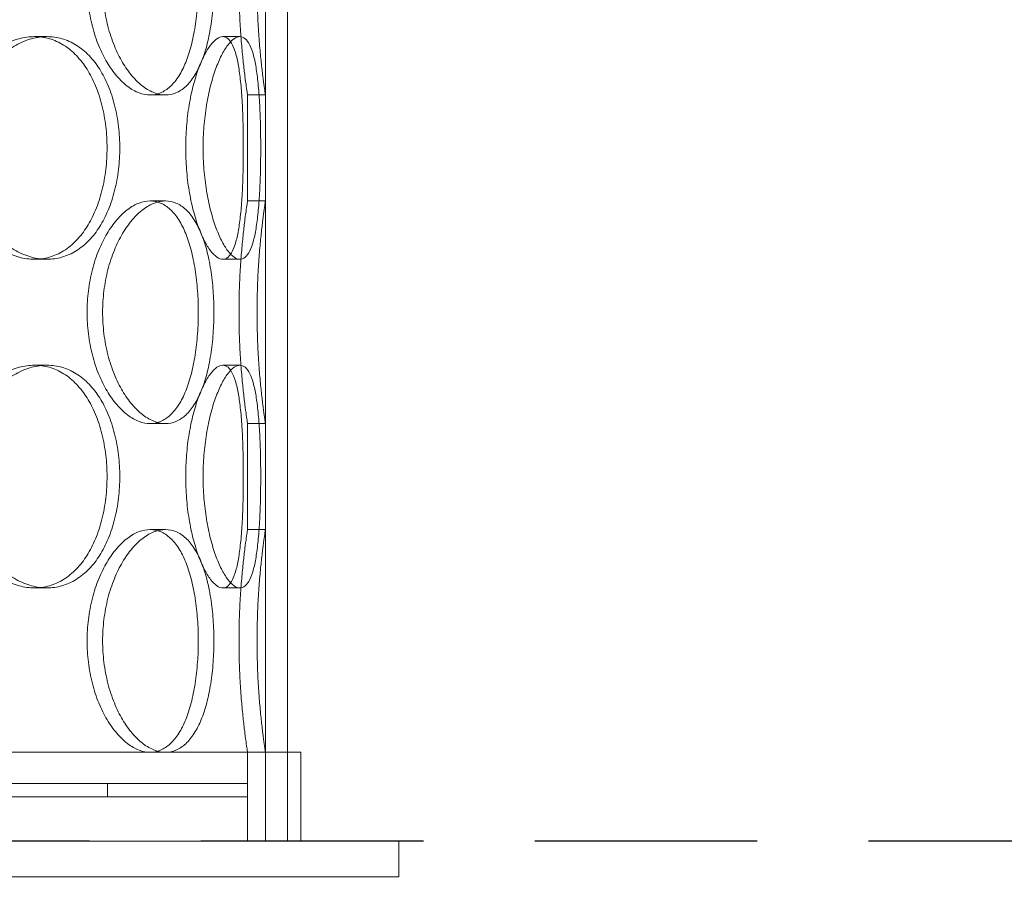
# Model space of a CAD drawing. Units: millimetres. Extents: x 266263 to 287977, y 163521 to 178206.
# Drawn here: x 269625 to 269846, y 174234 to 174427 of the extents above; entities that cross this region are included whole.
import ezdxf

# ---------------------------------------------------------------- set-up
doc = ezdxf.new("R2010")
doc.units = ezdxf.units.MM
doc.linetypes.add('ACISOWELD', pattern=[3, 2, -1])
doc.linetypes.add('DASHED', pattern=[0])
doc.layers.get('DEFPOINTS').update_dxf_attribs({"color": 250})
doc.layers.add('kote', color=252, linetype='Continuous', lineweight=9)
doc.layers.add('Skrytá (ISO)', color=1, linetype='DASHED', lineweight=18)
doc.styles.get("Standard").update_dxf_attribs({"font": 'ISOCP.SHX'})
doc.styles.add('Styl textu40', font='arial.ttf')
doc.dimstyles.new('VARIABEL-ST', dxfattribs={"dimscale": 40, "dimtxt": 7, "dimasz": 2.5, "dimexe": 1, "dimexo": 1, "dimgap": 0.6, "dimtad": 1, "dimdsep": 46, "dimtxsty": 'Standard', "dimcen": 0, "dimclrd": 256, "dimclre": 256, "dimclrt": 5, "dimadec": 0, "dimazin": 0, "dimtp": 0.1, "dimtm": 0.1, "dimtfac": 0.71, "dimtdec": 3, "dimtmove": 0, "dimatfit": 3, "dimfxl": 0, "dimtzin": 0, "dimarcsym": 0})

# ---------------------------------------------------------------- blocks, each defined once
blk = doc.blocks.new('*D41')
at = {"layer": 'DEFPOINTS', "color": 0, "transparency": 16777216}
for p in [(269846.42, 175282.8), (270635.92, 173272.8), (271155.92, 173272.8)]:
    blk.add_point(p, dxfattribs=at)
at = {"layer": 'kote', "lineweight": -2, "transparency": 16777216}
for p, q in [((269886.42, 175282.8), (271195.92, 175282.8)), ((271155.92, 175182.8), (271155.92, 173372.8)), ((270675.92, 173272.8), (271195.92, 173272.8))]:
    blk.add_line(p, q, dxfattribs=at)
at = {"layer": 'kote', "transparency": 16777216}
for points in [[(271139.25, 175182.8), (271172.59, 175182.8), (271155.92, 175282.8)], [(271139.25, 173372.8), (271172.59, 173372.8), (271155.92, 173272.8)]]:
    blk.add_solid(points, dxfattribs=at)
at = {"layer": 'kote', "transparency": 16777216, "insert": (271101.29, 174277.8), "char_height": 60, "attachment_point": 5, "rotation": 90, "style": 'Styl textu40'}
blk.add_mtext('2010', dxfattribs=at)

msp = doc.modelspace()

# ---------------------------------------------------------------- linework, layer by layer
at = {"color": 2, "linetype": 'ACISOWELD', "ltscale": 25}
msp.add_line((268315.92, 174242.8), (270515.92, 174242.8), dxfattribs=at)
at = {"layer": 'Skrytá (ISO)', "ltscale": 12.894906}
for p, q in [((269680.42, 174242.7), (269680.42, 174842.7)), ((269685.42, 174242.7), (269685.42, 174842.7))]:
    msp.add_line(p, q, dxfattribs=at)
at = {"layer": 'Skrytá (ISO)', "ltscale": 0.304504}
for p, q in [((269631.36, 174423.4), (269628.53, 174423.4)), ((269670.85, 174423.4), (269674.71, 174423.4)), ((269657.98, 174410.3), (269654.52, 174410.3)), ((269680.42, 174410.3), (269676.42, 174410.3)), ((269657.98, 174386.5), (269654.52, 174386.5)), ((269680.42, 174386.5), (269676.42, 174386.5)), ((269631.36, 174373.4), (269628.53, 174373.4)), ((269670.85, 174373.4), (269674.71, 174373.4)), ((269631.36, 174349.6), (269628.53, 174349.6)), ((269670.85, 174349.6), (269674.71, 174349.6)), ((269657.98, 174336.5), (269654.52, 174336.5)), ((269680.42, 174336.5), (269676.42, 174336.5)), ((269657.98, 174312.7), (269654.52, 174312.7)), ((269680.42, 174312.7), (269676.42, 174312.7)), ((269631.36, 174299.6), (269628.53, 174299.6)), ((269670.85, 174299.6), (269674.71, 174299.6))]:
    msp.add_line(p, q, dxfattribs=at)
at = {"layer": 'Skrytá (ISO)', "ltscale": 1.812294}
for p, q in [((269676.42, 174386.5), (269676.42, 174410.3)), ((269680.42, 174386.5), (269680.42, 174410.3)), ((269676.42, 174312.7), (269676.42, 174336.5)), ((269680.42, 174312.7), (269680.42, 174336.5))]:
    msp.add_line(p, q, dxfattribs=at)
at = {"layer": 'Skrytá (ISO)', "ltscale": 13.330501}
msp.add_line((269688.42, 174262.7), (269337.42, 174262.7), dxfattribs=at)
at = {"layer": 'Skrytá (ISO)', "ltscale": 1.52292}
for p, q in [((269676.42, 174242.7), (269676.42, 174262.7)), ((269680.42, 174242.7), (269680.42, 174262.7)), ((269685.42, 174242.7), (269685.42, 174262.7)), ((269688.42, 174242.7), (269688.42, 174262.7))]:
    msp.add_line(p, q, dxfattribs=at)
at = {"layer": 'Skrytá (ISO)', "ltscale": 12.419014}
for p, q in [((269676.42, 174255.7), (269349.42, 174255.7)), ((269349.42, 174252.7), (269676.42, 174252.7))]:
    msp.add_line(p, q, dxfattribs=at)
at = {"layer": 'Skrytá (ISO)', "ltscale": 0.228353}
for p, q in [((269644.92, 174255.7), (269644.92, 174252.7)), ((269676.42, 174255.7), (269676.42, 174252.7))]:
    msp.add_line(p, q, dxfattribs=at)
at = {"layer": 'Skrytá (ISO)', "ltscale": 12.73372}
for p, q in [((269315.42, 174242.7), (269710.42, 174242.7)), ((269315.42, 174234.7), (269710.42, 174234.7))]:
    msp.add_line(p, q, dxfattribs=at)
at = {"layer": 'Skrytá (ISO)', "ltscale": 0.609108}
msp.add_line((269710.42, 174234.7), (269710.42, 174242.7), dxfattribs=at)
at = {"layer": 'Skrytá (ISO)', "ltscale": 15.213719}
for points in [[(269640.35, 174435.3), (269640.35, 174433.73), (269640.45, 174432.11), (269640.85, 174428.87), (269641.15, 174427.27), (269641.95, 174424.19), (269642.44, 174422.71), (269643.56, 174419.99), (269644.19, 174418.73), (269645.51, 174416.52), (269646.24, 174415.48), (269647.81, 174413.64), (269648.64, 174412.85), (269650.33, 174411.57), (269651.2, 174411.09), (269652.9, 174410.45), (269653.73, 174410.3), (269655.3, 174410.3), (269656.1, 174410.45), (269657.63, 174411.09), (269658.37, 174411.57), (269659.75, 174412.85), (269660.4, 174413.64), (269661.56, 174415.48), (269662.08, 174416.52), (269662.98, 174418.73), (269663.39, 174419.99), (269664.1, 174422.71), (269664.4, 174424.19), (269664.88, 174427.27), (269665.06, 174428.87), (269665.3, 174432.11), (269665.35, 174433.73), (269665.35, 174436.87), (269665.3, 174438.5), (269665.06, 174441.73), (269664.88, 174443.34), (269664.4, 174446.42), (269664.1, 174447.89), (269663.39, 174450.62), (269662.98, 174451.87), (269662.08, 174454.09), (269661.56, 174455.13), (269660.4, 174456.96), (269659.75, 174457.76), (269658.37, 174459.03), (269657.63, 174459.52), (269656.1, 174460.15), (269655.3, 174460.3), (269653.73, 174460.3), (269652.9, 174460.15), (269651.2, 174459.52), (269650.33, 174459.03), (269648.64, 174457.76), (269647.81, 174456.96), (269646.24, 174455.13), (269645.51, 174454.09), (269644.19, 174451.87), (269643.56, 174450.62), (269642.44, 174447.89), (269641.95, 174446.42), (269641.15, 174443.34), (269640.85, 174441.73), (269640.45, 174438.5), (269640.35, 174436.87), (269640.35, 174435.3)], [(269609.5, 174398.4), (269609.5, 174396.83), (269609.62, 174395.21), (269610.14, 174391.97), (269610.53, 174390.37), (269611.56, 174387.29), (269612.2, 174385.81), (269613.66, 174383.09), (269614.49, 174381.83), (269616.22, 174379.62), (269617.2, 174378.58), (269619.29, 174376.74), (269620.41, 174375.95), (269622.72, 174374.67), (269623.9, 174374.19), (269626.26, 174373.55), (269627.42, 174373.4), (269629.65, 174373.4), (269630.78, 174373.55), (269633, 174374.19), (269634.08, 174374.67), (269636.13, 174375.95), (269637.1, 174376.74), (269638.86, 174378.58), (269639.66, 174379.62), (269641.05, 174381.83), (269641.7, 174383.09), (269642.83, 174385.81), (269643.32, 174387.29), (269644.09, 174390.37), (269644.38, 174391.97), (269644.76, 174395.21), (269644.85, 174396.83), (269644.85, 174399.97), (269644.76, 174401.6), (269644.38, 174404.83), (269644.09, 174406.44), (269643.32, 174409.52), (269642.83, 174410.99), (269641.7, 174413.72), (269641.05, 174414.97), (269639.66, 174417.19), (269638.86, 174418.23), (269637.1, 174420.06), (269636.13, 174420.86), (269634.08, 174422.13), (269633, 174422.62), (269630.78, 174423.25), (269629.65, 174423.4), (269627.42, 174423.4), (269626.26, 174423.25), (269623.9, 174422.62), (269622.72, 174422.13), (269620.41, 174420.86), (269619.29, 174420.06), (269617.2, 174418.23), (269616.22, 174417.19), (269614.49, 174414.97), (269613.66, 174413.72), (269612.2, 174410.99), (269611.56, 174409.52), (269610.53, 174406.44), (269610.14, 174404.83), (269609.62, 174401.6), (269609.5, 174399.97), (269609.5, 174398.4)], [(269675.46, 174398.4), (269675.46, 174399.97), (269675.45, 174401.6), (269675.38, 174404.83), (269675.32, 174406.44), (269675.17, 174409.52), (269675.07, 174410.99), (269674.82, 174413.72), (269674.67, 174414.97), (269674.33, 174417.19), (269674.13, 174418.23), (269673.65, 174420.06), (269673.37, 174420.86), (269672.75, 174422.13), (269672.4, 174422.62), (269671.66, 174423.25), (269671.26, 174423.4), (269670.44, 174423.4), (269670, 174423.25), (269669.07, 174422.62), (269668.59, 174422.13), (269667.62, 174420.86), (269667.13, 174420.06), (269666.2, 174418.23), (269665.75, 174417.19), (269664.95, 174414.97), (269664.56, 174413.72), (269663.85, 174410.99), (269663.54, 174409.52), (269663.04, 174406.44), (269662.84, 174404.83), (269662.58, 174401.6), (269662.52, 174399.97), (269662.52, 174396.83), (269662.58, 174395.21), (269662.84, 174391.97), (269663.04, 174390.37), (269663.54, 174387.29), (269663.85, 174385.81), (269664.56, 174383.09), (269664.95, 174381.83), (269665.75, 174379.62), (269666.2, 174378.58), (269667.13, 174376.74), (269667.62, 174375.95), (269668.59, 174374.67), (269669.07, 174374.19), (269670, 174373.55), (269670.44, 174373.4), (269671.26, 174373.4), (269671.66, 174373.55), (269672.4, 174374.19), (269672.75, 174374.67), (269673.37, 174375.95), (269673.65, 174376.74), (269674.13, 174378.58), (269674.33, 174379.62), (269674.67, 174381.83), (269674.82, 174383.09), (269675.07, 174385.81), (269675.17, 174387.29), (269675.32, 174390.37), (269675.38, 174391.97), (269675.45, 174395.21), (269675.46, 174396.83), (269675.46, 174398.4)], [(269640.35, 174361.5), (269640.35, 174359.93), (269640.45, 174358.31), (269640.85, 174355.07), (269641.15, 174353.47), (269641.95, 174350.39), (269642.44, 174348.91), (269643.56, 174346.19), (269644.19, 174344.93), (269645.51, 174342.72), (269646.24, 174341.68), (269647.81, 174339.84), (269648.64, 174339.05), (269650.33, 174337.77), (269651.2, 174337.29), (269652.9, 174336.65), (269653.73, 174336.5), (269655.3, 174336.5), (269656.1, 174336.65), (269657.63, 174337.29), (269658.37, 174337.77), (269659.75, 174339.05), (269660.4, 174339.84), (269661.56, 174341.68), (269662.08, 174342.72), (269662.98, 174344.93), (269663.39, 174346.19), (269664.1, 174348.91), (269664.4, 174350.39), (269664.88, 174353.47), (269665.06, 174355.07), (269665.3, 174358.31), (269665.35, 174359.93), (269665.35, 174363.07), (269665.3, 174364.7), (269665.06, 174367.93), (269664.88, 174369.54), (269664.4, 174372.62), (269664.1, 174374.09), (269663.39, 174376.82), (269662.98, 174378.07), (269662.08, 174380.29), (269661.56, 174381.33), (269660.4, 174383.16), (269659.75, 174383.96), (269658.37, 174385.23), (269657.63, 174385.72), (269656.1, 174386.35), (269655.3, 174386.5), (269653.73, 174386.5), (269652.9, 174386.35), (269651.2, 174385.72), (269650.33, 174385.23), (269648.64, 174383.96), (269647.81, 174383.16), (269646.24, 174381.33), (269645.51, 174380.29), (269644.19, 174378.07), (269643.56, 174376.82), (269642.44, 174374.09), (269641.95, 174372.62), (269641.15, 174369.54), (269640.85, 174367.93), (269640.45, 174364.7), (269640.35, 174363.07), (269640.35, 174361.5)], [(269609.5, 174324.6), (269609.5, 174323.03), (269609.62, 174321.41), (269610.14, 174318.17), (269610.53, 174316.57), (269611.56, 174313.49), (269612.2, 174312.01), (269613.66, 174309.29), (269614.49, 174308.03), (269616.22, 174305.82), (269617.2, 174304.78), (269619.29, 174302.94), (269620.41, 174302.15), (269622.72, 174300.87), (269623.9, 174300.39), (269626.26, 174299.75), (269627.42, 174299.6), (269629.65, 174299.6), (269630.78, 174299.75), (269633, 174300.39), (269634.08, 174300.87), (269636.13, 174302.15), (269637.1, 174302.94), (269638.86, 174304.78), (269639.66, 174305.82), (269641.05, 174308.03), (269641.7, 174309.29), (269642.83, 174312.01), (269643.32, 174313.49), (269644.09, 174316.57), (269644.38, 174318.17), (269644.76, 174321.41), (269644.85, 174323.03), (269644.85, 174326.17), (269644.76, 174327.8), (269644.38, 174331.03), (269644.09, 174332.64), (269643.32, 174335.72), (269642.83, 174337.19), (269641.7, 174339.92), (269641.05, 174341.17), (269639.66, 174343.39), (269638.86, 174344.43), (269637.1, 174346.26), (269636.13, 174347.06), (269634.08, 174348.33), (269633, 174348.82), (269630.78, 174349.45), (269629.65, 174349.6), (269627.42, 174349.6), (269626.26, 174349.45), (269623.9, 174348.82), (269622.72, 174348.33), (269620.41, 174347.06), (269619.29, 174346.26), (269617.2, 174344.43), (269616.22, 174343.39), (269614.49, 174341.17), (269613.66, 174339.92), (269612.2, 174337.19), (269611.56, 174335.72), (269610.53, 174332.64), (269610.14, 174331.03), (269609.62, 174327.8), (269609.5, 174326.17), (269609.5, 174324.6)], [(269675.46, 174324.6), (269675.46, 174326.17), (269675.45, 174327.8), (269675.38, 174331.03), (269675.32, 174332.64), (269675.17, 174335.72), (269675.07, 174337.19), (269674.82, 174339.92), (269674.67, 174341.17), (269674.33, 174343.39), (269674.13, 174344.43), (269673.65, 174346.26), (269673.37, 174347.06), (269672.75, 174348.33), (269672.4, 174348.82), (269671.66, 174349.45), (269671.26, 174349.6), (269670.44, 174349.6), (269670, 174349.45), (269669.07, 174348.82), (269668.59, 174348.33), (269667.62, 174347.06), (269667.13, 174346.26), (269666.2, 174344.43), (269665.75, 174343.39), (269664.95, 174341.17), (269664.56, 174339.92), (269663.85, 174337.19), (269663.54, 174335.72), (269663.04, 174332.64), (269662.84, 174331.03), (269662.58, 174327.8), (269662.52, 174326.17), (269662.52, 174323.03), (269662.58, 174321.41), (269662.84, 174318.17), (269663.04, 174316.57), (269663.54, 174313.49), (269663.85, 174312.01), (269664.56, 174309.29), (269664.95, 174308.03), (269665.75, 174305.82), (269666.2, 174304.78), (269667.13, 174302.94), (269667.62, 174302.15), (269668.59, 174300.87), (269669.07, 174300.39), (269670, 174299.75), (269670.44, 174299.6), (269671.26, 174299.6), (269671.66, 174299.75), (269672.4, 174300.39), (269672.75, 174300.87), (269673.37, 174302.15), (269673.65, 174302.94), (269674.13, 174304.78), (269674.33, 174305.82), (269674.67, 174308.03), (269674.82, 174309.29), (269675.07, 174312.01), (269675.17, 174313.49), (269675.32, 174316.57), (269675.38, 174318.17), (269675.45, 174321.41), (269675.46, 174323.03), (269675.46, 174324.6)], [(269640.35, 174287.7), (269640.35, 174286.13), (269640.45, 174284.51), (269640.85, 174281.27), (269641.15, 174279.67), (269641.95, 174276.59), (269642.44, 174275.11), (269643.56, 174272.39), (269644.19, 174271.13), (269645.51, 174268.92), (269646.24, 174267.88), (269647.81, 174266.04), (269648.64, 174265.25), (269650.33, 174263.97), (269651.2, 174263.49), (269652.9, 174262.85), (269653.73, 174262.7), (269655.3, 174262.7), (269656.1, 174262.85), (269657.63, 174263.49), (269658.37, 174263.97), (269659.75, 174265.25), (269660.4, 174266.04), (269661.56, 174267.88), (269662.08, 174268.92), (269662.98, 174271.13), (269663.39, 174272.39), (269664.1, 174275.11), (269664.4, 174276.59), (269664.88, 174279.67), (269665.06, 174281.27), (269665.3, 174284.51), (269665.35, 174286.13), (269665.35, 174289.27), (269665.3, 174290.9), (269665.06, 174294.13), (269664.88, 174295.74), (269664.4, 174298.82), (269664.1, 174300.29), (269663.39, 174303.02), (269662.98, 174304.27), (269662.08, 174306.49), (269661.56, 174307.53), (269660.4, 174309.36), (269659.75, 174310.16), (269658.37, 174311.43), (269657.63, 174311.92), (269656.1, 174312.55), (269655.3, 174312.7), (269653.73, 174312.7), (269652.9, 174312.55), (269651.2, 174311.92), (269650.33, 174311.43), (269648.64, 174310.16), (269647.81, 174309.36), (269646.24, 174307.53), (269645.51, 174306.49), (269644.19, 174304.27), (269643.56, 174303.02), (269642.44, 174300.29), (269641.95, 174298.82), (269641.15, 174295.74), (269640.85, 174294.13), (269640.45, 174290.9), (269640.35, 174289.27), (269640.35, 174287.7)]]:
    msp.add_open_spline(points, degree=3, knots=[0, 0, 0, 0, 0.471658, 0.471658, 0.943317, 0.943317, 1.414975, 1.414975, 1.886634, 1.886634, 2.358283, 2.358283, 2.829933, 2.829933, 3.301583, 3.301583, 3.773232, 3.773232, 4.244882, 4.244882, 4.716531, 4.716531, 5.188181, 5.188181, 5.659831, 5.659831, 6.131489, 6.131489, 6.603147, 6.603147, 7.074806, 7.074806, 7.546464, 7.546464, 8.018123, 8.018123, 8.489781, 8.489781, 8.96144, 8.96144, 9.433098, 9.433098, 9.904748, 9.904748, 10.376397, 10.376397, 10.848047, 10.848047, 11.319697, 11.319697, 11.791346, 11.791346, 12.262996, 12.262996, 12.734645, 12.734645, 13.206295, 13.206295, 13.677953, 13.677953, 14.149612, 14.149612, 14.62127, 14.62127, 15.092929, 15.092929, 15.092929, 15.092929], dxfattribs=at)
at = {"layer": 'Skrytá (ISO)', "ltscale": 5.989132}
for points, knots in [([(269657.98, 174410.3), (269657.19, 174410.3), (269656.36, 174410.45), (269654.67, 174411.09), (269653.8, 174411.57), (269652.11, 174412.85), (269651.28, 174413.64), (269649.72, 174415.48), (269648.99, 174416.52), (269647.68, 174418.73), (269647.05, 174419.99), (269645.93, 174422.71), (269645.44, 174424.19), (269644.65, 174427.27), (269644.35, 174428.87), (269643.95, 174432.11), (269643.86, 174433.73), (269643.86, 174435.3), (269643.86, 174436.87), (269643.95, 174438.5), (269644.35, 174441.73), (269644.65, 174443.34), (269645.44, 174446.42), (269645.93, 174447.89), (269647.05, 174450.62), (269647.68, 174451.87), (269648.99, 174454.09), (269649.72, 174455.13), (269651.28, 174456.96), (269652.11, 174457.76), (269653.8, 174459.03), (269654.67, 174459.52), (269656.36, 174460.15), (269657.19, 174460.3), (269657.98, 174460.3)], [11.318786, 11.318786, 11.318786, 11.318786, 11.790398, 11.790398, 12.26201, 12.26201, 12.733622, 12.733622, 13.205234, 13.205234, 13.676854, 13.676854, 14.148474, 14.148474, 14.620094, 14.620094, 15.091714, 15.091714, 15.091714, 15.563334, 15.563334, 16.034954, 16.034954, 16.506575, 16.506575, 16.978195, 16.978195, 17.449807, 17.449807, 17.921419, 17.921419, 18.393031, 18.393031, 18.864643, 18.864643, 18.864643, 18.864643]), ([(269657.98, 174460.3), (269658.77, 174460.3), (269659.56, 174460.15), (269661.09, 174459.52), (269661.84, 174459.03), (269663.22, 174457.76), (269663.87, 174456.96), (269665.04, 174455.13), (269665.56, 174454.09), (269666.46, 174451.87), (269666.88, 174450.62), (269667.6, 174447.89), (269667.9, 174446.42), (269668.38, 174443.34), (269668.57, 174441.73), (269668.8, 174438.5), (269668.86, 174436.87), (269668.86, 174433.73), (269668.8, 174432.11), (269668.57, 174428.87), (269668.38, 174427.27), (269667.9, 174424.19), (269667.6, 174422.71), (269666.88, 174419.99), (269666.46, 174418.73), (269665.56, 174416.52), (269665.04, 174415.48), (269663.87, 174413.64), (269663.22, 174412.85), (269661.84, 174411.57), (269661.09, 174411.09), (269659.56, 174410.45), (269658.77, 174410.3), (269657.98, 174410.3)], [3.772929, 3.772929, 3.772929, 3.772929, 4.244541, 4.244541, 4.716153, 4.716153, 5.187765, 5.187765, 5.659377, 5.659377, 6.130997, 6.130997, 6.602617, 6.602617, 7.074237, 7.074237, 7.545857, 7.545857, 8.017477, 8.017477, 8.489097, 8.489097, 8.960717, 8.960717, 9.432338, 9.432338, 9.90395, 9.90395, 10.375562, 10.375562, 10.847174, 10.847174, 11.318786, 11.318786, 11.318786, 11.318786]), ([(269680.42, 174410.3), (269680.42, 174410.3), (269680.4, 174410.45), (269680.31, 174411.09), (269680.24, 174411.57), (269680.06, 174412.85), (269679.95, 174413.64), (269679.73, 174415.48), (269679.6, 174416.52), (269679.37, 174418.73), (269679.25, 174419.99), (269679.02, 174422.71), (269678.91, 174424.19), (269678.73, 174427.27), (269678.66, 174428.87), (269678.57, 174432.11), (269678.55, 174433.73), (269678.55, 174435.3), (269678.55, 174436.87), (269678.57, 174438.5), (269678.66, 174441.73), (269678.73, 174443.34), (269678.91, 174446.42), (269679.02, 174447.89), (269679.25, 174450.62), (269679.37, 174451.87), (269679.6, 174454.09), (269679.73, 174455.13), (269679.95, 174456.96), (269680.06, 174457.76), (269680.24, 174459.03), (269680.31, 174459.52), (269680.4, 174460.15), (269680.42, 174460.3), (269680.42, 174460.3)], [11.318786, 11.318786, 11.318786, 11.318786, 11.790398, 11.790398, 12.26201, 12.26201, 12.733622, 12.733622, 13.205234, 13.205234, 13.676854, 13.676854, 14.148474, 14.148474, 14.620094, 14.620094, 15.091714, 15.091714, 15.091714, 15.563334, 15.563334, 16.034954, 16.034954, 16.506575, 16.506575, 16.978195, 16.978195, 17.449807, 17.449807, 17.921419, 17.921419, 18.393031, 18.393031, 18.864643, 18.864643, 18.864643, 18.864643]), ([(269657.98, 174336.5), (269657.19, 174336.5), (269656.36, 174336.65), (269654.67, 174337.29), (269653.8, 174337.77), (269652.11, 174339.05), (269651.28, 174339.84), (269649.72, 174341.68), (269648.99, 174342.72), (269647.68, 174344.93), (269647.05, 174346.19), (269645.93, 174348.91), (269645.44, 174350.39), (269644.65, 174353.47), (269644.35, 174355.07), (269643.95, 174358.31), (269643.86, 174359.93), (269643.86, 174361.5), (269643.86, 174363.07), (269643.95, 174364.7), (269644.35, 174367.93), (269644.65, 174369.54), (269645.44, 174372.62), (269645.93, 174374.09), (269647.05, 174376.82), (269647.68, 174378.07), (269648.99, 174380.29), (269649.72, 174381.33), (269651.28, 174383.16), (269652.11, 174383.96), (269653.8, 174385.23), (269654.67, 174385.72), (269656.36, 174386.35), (269657.19, 174386.5), (269657.98, 174386.5)], [11.318786, 11.318786, 11.318786, 11.318786, 11.790398, 11.790398, 12.26201, 12.26201, 12.733622, 12.733622, 13.205234, 13.205234, 13.676854, 13.676854, 14.148474, 14.148474, 14.620094, 14.620094, 15.091714, 15.091714, 15.091714, 15.563334, 15.563334, 16.034954, 16.034954, 16.506575, 16.506575, 16.978195, 16.978195, 17.449807, 17.449807, 17.921419, 17.921419, 18.393031, 18.393031, 18.864643, 18.864643, 18.864643, 18.864643]), ([(269657.98, 174386.5), (269658.77, 174386.5), (269659.56, 174386.35), (269661.09, 174385.72), (269661.84, 174385.23), (269663.22, 174383.96), (269663.87, 174383.16), (269665.04, 174381.33), (269665.56, 174380.29), (269666.46, 174378.07), (269666.88, 174376.82), (269667.6, 174374.09), (269667.9, 174372.62), (269668.38, 174369.54), (269668.57, 174367.93), (269668.8, 174364.7), (269668.86, 174363.07), (269668.86, 174359.93), (269668.8, 174358.31), (269668.57, 174355.07), (269668.38, 174353.47), (269667.9, 174350.39), (269667.6, 174348.91), (269666.88, 174346.19), (269666.46, 174344.93), (269665.56, 174342.72), (269665.04, 174341.68), (269663.87, 174339.84), (269663.22, 174339.05), (269661.84, 174337.77), (269661.09, 174337.29), (269659.56, 174336.65), (269658.77, 174336.5), (269657.98, 174336.5)], [3.772929, 3.772929, 3.772929, 3.772929, 4.244541, 4.244541, 4.716153, 4.716153, 5.187765, 5.187765, 5.659377, 5.659377, 6.130997, 6.130997, 6.602617, 6.602617, 7.074237, 7.074237, 7.545857, 7.545857, 8.017477, 8.017477, 8.489097, 8.489097, 8.960717, 8.960717, 9.432338, 9.432338, 9.90395, 9.90395, 10.375562, 10.375562, 10.847174, 10.847174, 11.318786, 11.318786, 11.318786, 11.318786]), ([(269680.42, 174336.5), (269680.42, 174336.5), (269680.4, 174336.65), (269680.31, 174337.29), (269680.24, 174337.77), (269680.06, 174339.05), (269679.95, 174339.84), (269679.73, 174341.68), (269679.6, 174342.72), (269679.37, 174344.93), (269679.25, 174346.19), (269679.02, 174348.91), (269678.91, 174350.39), (269678.73, 174353.47), (269678.66, 174355.07), (269678.57, 174358.31), (269678.55, 174359.93), (269678.55, 174361.5), (269678.55, 174363.07), (269678.57, 174364.7), (269678.66, 174367.93), (269678.73, 174369.54), (269678.91, 174372.62), (269679.02, 174374.09), (269679.25, 174376.82), (269679.37, 174378.07), (269679.6, 174380.29), (269679.73, 174381.33), (269679.95, 174383.16), (269680.06, 174383.96), (269680.24, 174385.23), (269680.31, 174385.72), (269680.4, 174386.35), (269680.42, 174386.5), (269680.42, 174386.5)], [11.318786, 11.318786, 11.318786, 11.318786, 11.790398, 11.790398, 12.26201, 12.26201, 12.733622, 12.733622, 13.205234, 13.205234, 13.676854, 13.676854, 14.148474, 14.148474, 14.620094, 14.620094, 15.091714, 15.091714, 15.091714, 15.563334, 15.563334, 16.034954, 16.034954, 16.506575, 16.506575, 16.978195, 16.978195, 17.449807, 17.449807, 17.921419, 17.921419, 18.393031, 18.393031, 18.864643, 18.864643, 18.864643, 18.864643]), ([(269657.98, 174262.7), (269657.19, 174262.7), (269656.36, 174262.85), (269654.67, 174263.49), (269653.8, 174263.97), (269652.11, 174265.25), (269651.28, 174266.04), (269649.72, 174267.88), (269648.99, 174268.92), (269647.68, 174271.13), (269647.05, 174272.39), (269645.93, 174275.11), (269645.44, 174276.59), (269644.65, 174279.67), (269644.35, 174281.27), (269643.95, 174284.51), (269643.86, 174286.13), (269643.86, 174287.7), (269643.86, 174289.27), (269643.95, 174290.9), (269644.35, 174294.13), (269644.65, 174295.74), (269645.44, 174298.82), (269645.93, 174300.29), (269647.05, 174303.02), (269647.68, 174304.27), (269648.99, 174306.49), (269649.72, 174307.53), (269651.28, 174309.36), (269652.11, 174310.16), (269653.8, 174311.43), (269654.67, 174311.92), (269656.36, 174312.55), (269657.19, 174312.7), (269657.98, 174312.7)], [11.318786, 11.318786, 11.318786, 11.318786, 11.790398, 11.790398, 12.26201, 12.26201, 12.733622, 12.733622, 13.205234, 13.205234, 13.676854, 13.676854, 14.148474, 14.148474, 14.620094, 14.620094, 15.091714, 15.091714, 15.091714, 15.563334, 15.563334, 16.034954, 16.034954, 16.506575, 16.506575, 16.978195, 16.978195, 17.449807, 17.449807, 17.921419, 17.921419, 18.393031, 18.393031, 18.864643, 18.864643, 18.864643, 18.864643]), ([(269657.98, 174312.7), (269658.77, 174312.7), (269659.56, 174312.55), (269661.09, 174311.92), (269661.84, 174311.43), (269663.22, 174310.16), (269663.87, 174309.36), (269665.04, 174307.53), (269665.56, 174306.49), (269666.46, 174304.27), (269666.88, 174303.02), (269667.6, 174300.29), (269667.9, 174298.82), (269668.38, 174295.74), (269668.57, 174294.13), (269668.8, 174290.9), (269668.86, 174289.27), (269668.86, 174286.13), (269668.8, 174284.51), (269668.57, 174281.27), (269668.38, 174279.67), (269667.9, 174276.59), (269667.6, 174275.11), (269666.88, 174272.39), (269666.46, 174271.13), (269665.56, 174268.92), (269665.04, 174267.88), (269663.87, 174266.04), (269663.22, 174265.25), (269661.84, 174263.97), (269661.09, 174263.49), (269659.56, 174262.85), (269658.77, 174262.7), (269657.98, 174262.7)], [3.772929, 3.772929, 3.772929, 3.772929, 4.244541, 4.244541, 4.716153, 4.716153, 5.187765, 5.187765, 5.659377, 5.659377, 6.130997, 6.130997, 6.602617, 6.602617, 7.074237, 7.074237, 7.545857, 7.545857, 8.017477, 8.017477, 8.489097, 8.489097, 8.960717, 8.960717, 9.432338, 9.432338, 9.90395, 9.90395, 10.375562, 10.375562, 10.847174, 10.847174, 11.318786, 11.318786, 11.318786, 11.318786]), ([(269680.42, 174262.7), (269680.42, 174262.7), (269680.4, 174262.85), (269680.31, 174263.49), (269680.24, 174263.97), (269680.06, 174265.25), (269679.95, 174266.04), (269679.73, 174267.88), (269679.6, 174268.92), (269679.37, 174271.13), (269679.25, 174272.39), (269679.02, 174275.11), (269678.91, 174276.59), (269678.73, 174279.67), (269678.66, 174281.27), (269678.57, 174284.51), (269678.55, 174286.13), (269678.55, 174287.7), (269678.55, 174289.27), (269678.57, 174290.9), (269678.66, 174294.13), (269678.73, 174295.74), (269678.91, 174298.82), (269679.02, 174300.29), (269679.25, 174303.02), (269679.37, 174304.27), (269679.6, 174306.49), (269679.73, 174307.53), (269679.95, 174309.36), (269680.06, 174310.16), (269680.24, 174311.43), (269680.31, 174311.92), (269680.4, 174312.55), (269680.42, 174312.7), (269680.42, 174312.7)], [11.318786, 11.318786, 11.318786, 11.318786, 11.790398, 11.790398, 12.26201, 12.26201, 12.733622, 12.733622, 13.205234, 13.205234, 13.676854, 13.676854, 14.148474, 14.148474, 14.620094, 14.620094, 15.091714, 15.091714, 15.091714, 15.563334, 15.563334, 16.034954, 16.034954, 16.506575, 16.506575, 16.978195, 16.978195, 17.449807, 17.449807, 17.921419, 17.921419, 18.393031, 18.393031, 18.864643, 18.864643, 18.864643, 18.864643])]:
    msp.add_open_spline(points, degree=3, knots=knots, dxfattribs=at)
at = {"layer": 'Skrytá (ISO)', "ltscale": 2.994727}
for points, knots in [([(269674.5, 174435.3), (269674.5, 174433.73), (269674.52, 174432.11), (269674.62, 174428.87), (269674.69, 174427.27), (269674.87, 174424.19), (269674.98, 174422.71), (269675.22, 174419.99), (269675.34, 174418.73), (269675.58, 174416.52), (269675.71, 174415.48), (269675.94, 174413.64), (269676.05, 174412.85), (269676.23, 174411.57), (269676.3, 174411.09), (269676.4, 174410.45), (269676.42, 174410.3), (269676.42, 174410.3)], [0, 0, 0, 0, 0.471658, 0.471658, 0.943317, 0.943317, 1.414975, 1.414975, 1.886634, 1.886634, 2.358283, 2.358283, 2.829933, 2.829933, 3.301583, 3.301583, 3.773232, 3.773232, 3.773232, 3.773232]), ([(269676.42, 174386.5), (269676.42, 174386.5), (269676.4, 174386.35), (269676.3, 174385.72), (269676.23, 174385.23), (269676.05, 174383.96), (269675.94, 174383.16), (269675.71, 174381.33), (269675.58, 174380.29), (269675.34, 174378.07), (269675.22, 174376.82), (269674.98, 174374.09), (269674.87, 174372.62), (269674.69, 174369.54), (269674.62, 174367.93), (269674.52, 174364.7), (269674.5, 174363.07), (269674.5, 174361.5)], [11.319697, 11.319697, 11.319697, 11.319697, 11.791346, 11.791346, 12.262996, 12.262996, 12.734645, 12.734645, 13.206295, 13.206295, 13.677953, 13.677953, 14.149612, 14.149612, 14.62127, 14.62127, 15.092929, 15.092929, 15.092929, 15.092929]), ([(269674.5, 174361.5), (269674.5, 174359.93), (269674.52, 174358.31), (269674.62, 174355.07), (269674.69, 174353.47), (269674.87, 174350.39), (269674.98, 174348.91), (269675.22, 174346.19), (269675.34, 174344.93), (269675.58, 174342.72), (269675.71, 174341.68), (269675.94, 174339.84), (269676.05, 174339.05), (269676.23, 174337.77), (269676.3, 174337.29), (269676.4, 174336.65), (269676.42, 174336.5), (269676.42, 174336.5)], [0, 0, 0, 0, 0.471658, 0.471658, 0.943317, 0.943317, 1.414975, 1.414975, 1.886634, 1.886634, 2.358283, 2.358283, 2.829933, 2.829933, 3.301583, 3.301583, 3.773232, 3.773232, 3.773232, 3.773232]), ([(269676.42, 174312.7), (269676.42, 174312.7), (269676.4, 174312.55), (269676.3, 174311.92), (269676.23, 174311.43), (269676.05, 174310.16), (269675.94, 174309.36), (269675.71, 174307.53), (269675.58, 174306.49), (269675.34, 174304.27), (269675.22, 174303.02), (269674.98, 174300.29), (269674.87, 174298.82), (269674.69, 174295.74), (269674.62, 174294.13), (269674.52, 174290.9), (269674.5, 174289.27), (269674.5, 174287.7)], [11.319697, 11.319697, 11.319697, 11.319697, 11.791346, 11.791346, 12.262996, 12.262996, 12.734645, 12.734645, 13.206295, 13.206295, 13.677953, 13.677953, 14.149612, 14.149612, 14.62127, 14.62127, 15.092929, 15.092929, 15.092929, 15.092929]), ([(269674.5, 174287.7), (269674.5, 174286.13), (269674.52, 174284.51), (269674.62, 174281.27), (269674.69, 174279.67), (269674.87, 174276.59), (269674.98, 174275.11), (269675.22, 174272.39), (269675.34, 174271.13), (269675.58, 174268.92), (269675.71, 174267.88), (269675.94, 174266.04), (269676.05, 174265.25), (269676.23, 174263.97), (269676.3, 174263.49), (269676.4, 174262.85), (269676.42, 174262.7), (269676.42, 174262.7)], [0, 0, 0, 0, 0.471658, 0.471658, 0.943317, 0.943317, 1.414975, 1.414975, 1.886634, 1.886634, 2.358283, 2.358283, 2.829933, 2.829933, 3.301583, 3.301583, 3.773232, 3.773232, 3.773232, 3.773232])]:
    msp.add_open_spline(points, degree=3, knots=knots, dxfattribs=at)
at = {"layer": 'Skrytá (ISO)', "ltscale": 15.212649}
for points in [[(269612.36, 174398.4), (269612.36, 174399.97), (269612.48, 174401.6), (269613, 174404.83), (269613.39, 174406.44), (269614.41, 174409.52), (269615.05, 174410.99), (269616.51, 174413.72), (269617.33, 174414.97), (269619.07, 174417.19), (269620.04, 174418.23), (269622.13, 174420.06), (269623.25, 174420.86), (269625.55, 174422.13), (269626.74, 174422.62), (269629.09, 174423.25), (269630.25, 174423.4), (269632.47, 174423.4), (269633.61, 174423.25), (269635.83, 174422.62), (269636.91, 174422.13), (269638.96, 174420.86), (269639.93, 174420.06), (269641.7, 174418.23), (269642.5, 174417.19), (269643.9, 174414.97), (269644.55, 174413.72), (269645.69, 174410.99), (269646.17, 174409.52), (269646.95, 174406.44), (269647.24, 174404.83), (269647.62, 174401.6), (269647.71, 174399.97), (269647.71, 174396.83), (269647.62, 174395.21), (269647.24, 174391.97), (269646.95, 174390.37), (269646.17, 174387.29), (269645.69, 174385.81), (269644.55, 174383.09), (269643.9, 174381.83), (269642.5, 174379.62), (269641.7, 174378.58), (269639.93, 174376.74), (269638.96, 174375.95), (269636.91, 174374.67), (269635.83, 174374.19), (269633.61, 174373.55), (269632.47, 174373.4), (269630.25, 174373.4), (269629.09, 174373.55), (269626.74, 174374.19), (269625.55, 174374.67), (269623.25, 174375.95), (269622.13, 174376.74), (269620.04, 174378.58), (269619.07, 174379.62), (269617.33, 174381.83), (269616.51, 174383.09), (269615.05, 174385.81), (269614.41, 174387.29), (269613.39, 174390.37), (269613, 174391.97), (269612.48, 174395.21), (269612.36, 174396.83), (269612.36, 174398.4)], [(269679.37, 174398.4), (269679.37, 174396.83), (269679.36, 174395.21), (269679.28, 174391.97), (269679.23, 174390.37), (269679.07, 174387.29), (269678.96, 174385.81), (269678.71, 174383.09), (269678.56, 174381.83), (269678.21, 174379.62), (269678.01, 174378.58), (269677.52, 174376.74), (269677.24, 174375.95), (269676.61, 174374.67), (269676.27, 174374.19), (269675.52, 174373.55), (269675.12, 174373.4), (269674.31, 174373.4), (269673.86, 174373.55), (269672.94, 174374.19), (269672.46, 174374.67), (269671.49, 174375.95), (269671, 174376.74), (269670.08, 174378.58), (269669.64, 174379.62), (269668.83, 174381.83), (269668.45, 174383.09), (269667.75, 174385.81), (269667.44, 174387.29), (269666.94, 174390.37), (269666.75, 174391.97), (269666.49, 174395.21), (269666.43, 174396.83), (269666.43, 174399.97), (269666.49, 174401.6), (269666.75, 174404.83), (269666.94, 174406.44), (269667.44, 174409.52), (269667.75, 174410.99), (269668.45, 174413.72), (269668.83, 174414.97), (269669.64, 174417.19), (269670.08, 174418.23), (269671, 174420.06), (269671.49, 174420.86), (269672.46, 174422.13), (269672.94, 174422.62), (269673.86, 174423.25), (269674.31, 174423.4), (269675.12, 174423.4), (269675.52, 174423.25), (269676.27, 174422.62), (269676.61, 174422.13), (269677.24, 174420.86), (269677.52, 174420.06), (269678.01, 174418.23), (269678.21, 174417.19), (269678.56, 174414.97), (269678.71, 174413.72), (269678.96, 174410.99), (269679.07, 174409.52), (269679.23, 174406.44), (269679.28, 174404.83), (269679.36, 174401.6), (269679.37, 174399.97), (269679.37, 174398.4)], [(269612.36, 174324.6), (269612.36, 174326.17), (269612.48, 174327.8), (269613, 174331.03), (269613.39, 174332.64), (269614.41, 174335.72), (269615.05, 174337.19), (269616.51, 174339.92), (269617.33, 174341.17), (269619.07, 174343.39), (269620.04, 174344.43), (269622.13, 174346.26), (269623.25, 174347.06), (269625.55, 174348.33), (269626.74, 174348.82), (269629.09, 174349.45), (269630.25, 174349.6), (269632.47, 174349.6), (269633.61, 174349.45), (269635.83, 174348.82), (269636.91, 174348.33), (269638.96, 174347.06), (269639.93, 174346.26), (269641.7, 174344.43), (269642.5, 174343.39), (269643.9, 174341.17), (269644.55, 174339.92), (269645.69, 174337.19), (269646.17, 174335.72), (269646.95, 174332.64), (269647.24, 174331.03), (269647.62, 174327.8), (269647.71, 174326.17), (269647.71, 174323.03), (269647.62, 174321.41), (269647.24, 174318.17), (269646.95, 174316.57), (269646.17, 174313.49), (269645.69, 174312.01), (269644.55, 174309.29), (269643.9, 174308.03), (269642.5, 174305.82), (269641.7, 174304.78), (269639.93, 174302.94), (269638.96, 174302.15), (269636.91, 174300.87), (269635.83, 174300.39), (269633.61, 174299.75), (269632.47, 174299.6), (269630.25, 174299.6), (269629.09, 174299.75), (269626.74, 174300.39), (269625.55, 174300.87), (269623.25, 174302.15), (269622.13, 174302.94), (269620.04, 174304.78), (269619.07, 174305.82), (269617.33, 174308.03), (269616.51, 174309.29), (269615.05, 174312.01), (269614.41, 174313.49), (269613.39, 174316.57), (269613, 174318.17), (269612.48, 174321.41), (269612.36, 174323.03), (269612.36, 174324.6)], [(269679.37, 174324.6), (269679.37, 174323.03), (269679.36, 174321.41), (269679.28, 174318.17), (269679.23, 174316.57), (269679.07, 174313.49), (269678.96, 174312.01), (269678.71, 174309.29), (269678.56, 174308.03), (269678.21, 174305.82), (269678.01, 174304.78), (269677.52, 174302.94), (269677.24, 174302.15), (269676.61, 174300.87), (269676.27, 174300.39), (269675.52, 174299.75), (269675.12, 174299.6), (269674.31, 174299.6), (269673.86, 174299.75), (269672.94, 174300.39), (269672.46, 174300.87), (269671.49, 174302.15), (269671, 174302.94), (269670.08, 174304.78), (269669.64, 174305.82), (269668.83, 174308.03), (269668.45, 174309.29), (269667.75, 174312.01), (269667.44, 174313.49), (269666.94, 174316.57), (269666.75, 174318.17), (269666.49, 174321.41), (269666.43, 174323.03), (269666.43, 174326.17), (269666.49, 174327.8), (269666.75, 174331.03), (269666.94, 174332.64), (269667.44, 174335.72), (269667.75, 174337.19), (269668.45, 174339.92), (269668.83, 174341.17), (269669.64, 174343.39), (269670.08, 174344.43), (269671, 174346.26), (269671.49, 174347.06), (269672.46, 174348.33), (269672.94, 174348.82), (269673.86, 174349.45), (269674.31, 174349.6), (269675.12, 174349.6), (269675.52, 174349.45), (269676.27, 174348.82), (269676.61, 174348.33), (269677.24, 174347.06), (269677.52, 174346.26), (269678.01, 174344.43), (269678.21, 174343.39), (269678.56, 174341.17), (269678.71, 174339.92), (269678.96, 174337.19), (269679.07, 174335.72), (269679.23, 174332.64), (269679.28, 174331.03), (269679.36, 174327.8), (269679.37, 174326.17), (269679.37, 174324.6)]]:
    msp.add_open_spline(points, degree=3, knots=[0, 0, 0, 0, 0.47162, 0.47162, 0.94324, 0.94324, 1.41486, 1.41486, 1.88648, 1.88648, 2.358092, 2.358092, 2.829704, 2.829704, 3.301317, 3.301317, 3.772929, 3.772929, 4.244541, 4.244541, 4.716153, 4.716153, 5.187765, 5.187765, 5.659377, 5.659377, 6.130997, 6.130997, 6.602617, 6.602617, 7.074237, 7.074237, 7.545857, 7.545857, 8.017477, 8.017477, 8.489097, 8.489097, 8.960717, 8.960717, 9.432338, 9.432338, 9.90395, 9.90395, 10.375562, 10.375562, 10.847174, 10.847174, 11.318786, 11.318786, 11.790398, 11.790398, 12.26201, 12.26201, 12.733622, 12.733622, 13.205234, 13.205234, 13.676854, 13.676854, 14.148474, 14.148474, 14.620094, 14.620094, 15.091714, 15.091714, 15.091714, 15.091714], dxfattribs=at)

# ---------------------------------------------------------------- dimensions: what is measured, and where the dimension line sits
at = {"layer": 'kote'}
dim = msp.add_linear_dim(base=(271155.92, 173272.8), p1=(269846.42, 175282.8), p2=(270635.92, 173272.8), angle=90, dimstyle='VARIABEL-ST', override={"dimtxt": 1.5, "dimtoh": 1, "dimdec": 0, "dimpost": '<>', "dimtxsty": 'Styl textu40', "dimclrt": 256, "dimtofl": 0, "dimatfit": 0}, dxfattribs=at)
dim.commit()
dim.dimension.update_dxf_attribs({"geometry": '*D41', "text_midpoint": (271101.29, 174277.8)})

doc.saveas('drawing.dxf')
